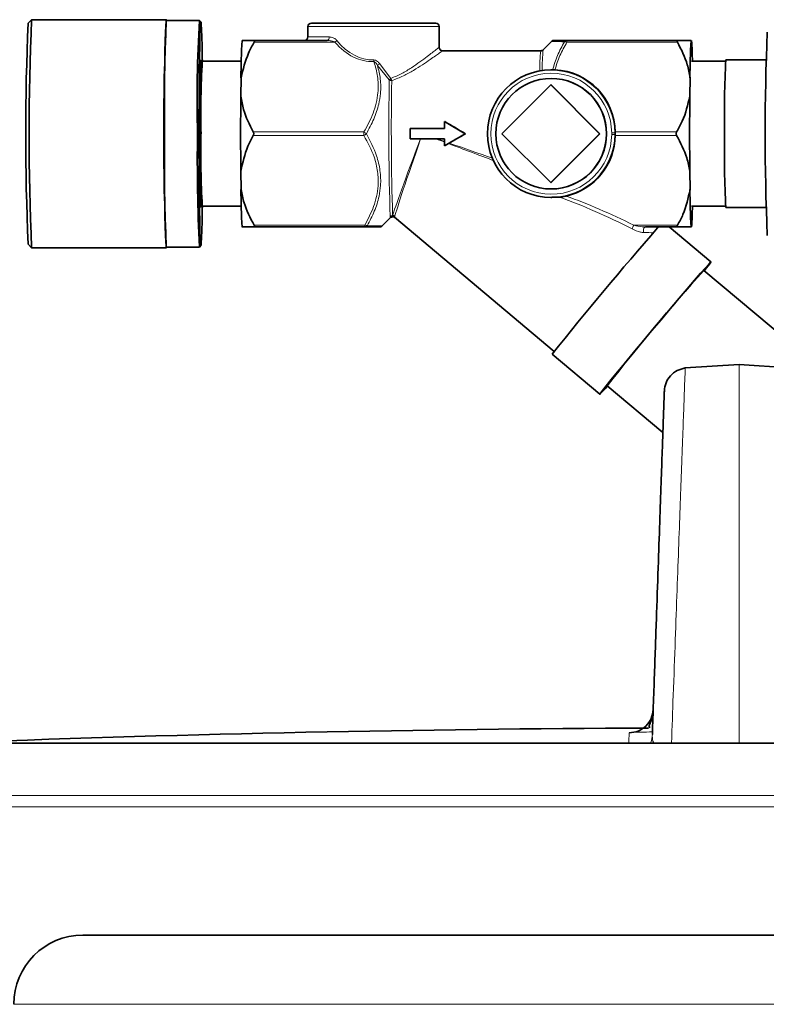
# Model space of a CAD drawing. Units: millimetres. Extents: x 2 to 3429, y -10 to 3740.
# Drawn here: x 2723 to 2831, y 3181 to 3323 of the extents above; entities that cross this region are included whole.
import ezdxf

# ---------------------------------------------------------------- set-up
doc = ezdxf.new("R2010")
doc.units = ezdxf.units.MM

# ---------------------------------------------------------------- blocks, each defined once
blk = doc.blocks.new('3024501-left')
at = {"color": 7, "linetype": 'Continuous', "lineweight": 35}
for p, q in [((-102.4, 1677.5), (-102.9, 1677)), ((-82.9, 1677.5), (-102.4, 1677.5)), ((-78.1, 1677.4), (-82.9, 1677.4)), ((-77.9, 1677.2), (-78.1, 1677.4)), ((-62.41, 1676.5), (-62.41, 1675)), ((-61.91, 1677), (-43.91, 1677)), ((-43.41, 1673.49), (-43.41, 1676.5)), ((-70.18, 1674.5), (-59.64, 1674.5)), ((-27.12, 1674.38), (-28.36, 1673.14)), ((-24.91, 1674.5), (-8.9, 1674.5)), ((-28.71, 1673), (-42.93, 1673)), ((3.91, 1671.68), (-1.91, 1671.68)), ((-72.05, 1671.48), (-77.7, 1671.48)), ((-27.08, 1670.25), (-27.18, 1670.25)), ((-1.95, 1671.48), (-6.91, 1671.48)), ((-72.09, 1669.09), (-72.12, 1666.41)), ((-27.19, 1669), (-27.21, 1669)), ((-7.1, 1669.09), (-7.13, 1666.41)), ((-34.34, 1661), (-27.27, 1668.07)), ((-27.27, 1668.07), (-20.2, 1661)), ((-27.27, 1668.07), (-27.21, 1668.07)), ((-27.21, 1668.07), (-20.14, 1661)), ((-47.63, 1660.25), (-47.63, 1661.75)), ((-47.63, 1661.75), (-42.63, 1661.75)), ((-42.63, 1661.75), (-42.63, 1662.75)), ((-42.63, 1662.75), (-39.63, 1661)), ((-42.62, 1662.75), (-42.63, 1662.75)), ((-42.63, 1660.25), (-47.63, 1660.25)), ((-39.63, 1661), (-42.63, 1659.25)), ((-42.63, 1659.25), (-42.63, 1660.25)), ((-39.62, 1661), (-39.63, 1661)), ((-27.27, 1653.93), (-34.34, 1661)), ((-20.2, 1661), (-27.27, 1653.93)), ((-20.14, 1661), (-27.21, 1653.93)), ((-20.2, 1661), (-20.14, 1661)), ((-17.93, 1661.1), (-17.94, 1661.25)), ((-17.94, 1660.75), (-17.93, 1660.9)), ((-42.62, 1659.25), (-42.63, 1659.25)), ((-41.95, 1659.64), (-42.07, 1659.57)), ((-72.12, 1655.59), (-72.09, 1652.91)), ((-7.13, 1655.59), (-7.1, 1652.91)), ((-27.27, 1653.93), (-27.21, 1653.93)), ((-27.21, 1653), (-27.19, 1653)), ((-27.18, 1651.75), (-27.1, 1651.75)), ((-27.1, 1651.8), (-25.94, 1651.82)), ((-77.7, 1650.52), (-72.05, 1650.52)), ((-6.91, 1650.52), (-1.95, 1650.52)), ((-1.91, 1650.33), (3.91, 1650.33)), ((-51.69, 1647.62), (-50.4, 1648.92)), ((-49.89, 1648.91), (-26.75, 1629.49)), ((-54.17, 1647.5), (-70.18, 1647.5)), ((-8.9, 1647.5), (-13.53, 1647.5)), ((-4.07, 1642.44), (-10.1, 1647.5)), ((-102.9, 1645), (-102.4, 1644.5)), ((-102.4, 1644.5), (-82.9, 1644.5)), ((-82.9, 1644.6), (-78.1, 1644.6)), ((-78.1, 1644.6), (-77.9, 1644.8)), ((7.86, 1630.34), (-5.1, 1641.22)), ((-27.04, 1629.08), (-20.14, 1623.29)), ((0, 1627.62), (-7.8, 1627.1)), ((7.8, 1627.1), (0, 1627.62)), ((-19.12, 1624.52), (-11.03, 1617.74)), ((230.36, 1572.78), (-236.24, 1572.78)), ((-95, 1545), (95, 1545))]:
    blk.add_line(p, q, dxfattribs=at)
at = {"color": 8, "linetype": 'Continuous', "lineweight": 18}
for p, q in [((-43.41, 1676.5), (-62.41, 1676.5)), ((-62.41, 1675), (-59.31, 1675)), ((-58.51, 1674.25), (-70.19, 1674.25)), ((-8.91, 1674.25), (-24.92, 1674.25)), ((-50.63, 1668.78), (-52.34, 1670.89)), ((-52.03, 1671.15), (-50.41, 1669)), ((-70.32, 1661.25), (-54.31, 1661.25)), ((-54.31, 1660.75), (-70.32, 1660.75)), ((-18.44, 1660.9), (-18.44, 1661.1)), ((-17.94, 1661.25), (-9.04, 1661.25)), ((-9.04, 1660.75), (-17.94, 1660.75)), ((-70.19, 1647.75), (-54.18, 1647.75)), ((-15.24, 1647.75), (-8.91, 1647.75)), ((-246.24, 1565.24), (237.85, 1565.24)), ((-247.06, 1563.6), (238.64, 1563.6)), ((105, 1535), (-105, 1535))]:
    blk.add_line(p, q, dxfattribs=at)
at = {"color": 7, "linetype": 'Continuous', "lineweight": 35, "flags": 128}
for points in [[(-82.87, 1677.4), (-82.87, 1677.4), (-82.91, 1677.49), (-82.95, 1677.23), (-83, 1676.62), (-83.03, 1675.67), (-83.07, 1674.42), (-83.1, 1672.88), (-83.13, 1671.08), (-83.15, 1669.08), (-83.17, 1666.89), (-83.18, 1664.59), (-83.19, 1662.2), (-83.19, 1659.8), (-83.18, 1657.41), (-83.17, 1655.11), (-83.15, 1652.92), (-83.13, 1650.92), (-83.1, 1649.12), (-83.07, 1647.58), (-83.03, 1646.33), (-83, 1645.38), (-82.95, 1644.77), (-82.91, 1644.51), (-82.87, 1644.6), (-82.87, 1644.6)], [(-77.69, 1671.44), (-77.7, 1672.02), (-77.73, 1673.67), (-77.76, 1675.03), (-77.8, 1676.08), (-77.84, 1676.79), (-77.88, 1677.15), (-77.92, 1677.15), (-77.97, 1676.79), (-78.01, 1676.08), (-78.04, 1675.03), (-78.08, 1673.67), (-78.11, 1672.02), (-78.14, 1670.13), (-78.16, 1668.03), (-78.17, 1665.78), (-78.18, 1663.41), (-78.19, 1661)], [(-78.19, 1661), (-78.18, 1658.59), (-78.17, 1656.22), (-78.16, 1653.97), (-78.14, 1651.87), (-78.11, 1649.98), (-78.08, 1648.33), (-78.04, 1646.97), (-78.01, 1645.92), (-77.97, 1645.21), (-77.92, 1644.85), (-77.88, 1644.85), (-77.84, 1645.21), (-77.8, 1645.92), (-77.76, 1646.97), (-77.73, 1648.33), (-77.7, 1649.98), (-77.69, 1650.56)], [(-5.04, 1641.16), (-4.7, 1641.59), (-4.28, 1642.13), (-4.09, 1642.41), (-4.12, 1642.41), (-4.39, 1642.13), (-4.88, 1641.59), (-5.57, 1640.8), (-6.46, 1639.78), (-7.51, 1638.56), (-8.69, 1637.18), (-9.96, 1635.67), (-11.3, 1634.08), (-12.67, 1632.46), (-14.01, 1630.85), (-15.31, 1629.3), (-16.51, 1627.85), (-17.58, 1626.54), (-18.5, 1625.42), (-19.23, 1624.51), (-19.76, 1623.84), (-20.06, 1623.43), (-20.14, 1623.29), (-20.14, 1623.29)]]:
    blk.add_lwpolyline(points, dxfattribs=at)
at = {"color": 8, "linetype": 'Continuous', "lineweight": 18, "flags": 128}
for points in [[(-18.44, 1660.9), (-18.34, 1660.9), (-18.25, 1660.9), (-18.16, 1660.9), (-18.09, 1660.9), (-18.02, 1660.9), (-17.97, 1660.9), (-17.94, 1660.9), (-17.93, 1660.9)], [(-13.53, 1647.5), (-13.62, 1647.48), (-13.7, 1647.42), (-13.77, 1647.34), (-13.82, 1647.22), (-13.85, 1647.09), (-13.85, 1646.95), (-13.83, 1646.81), (-13.78, 1646.69)], [(0, 1627.62), (0, 1627.44), (0, 1626.89), (0, 1625.99), (0, 1624.71), (0, 1623.08), (0, 1621.09), (0, 1618.75), (0, 1616.05), (0, 1613), (0, 1609.61), (0, 1605.88), (0, 1601.8), (0, 1597.4), (0, 1592.67), (0, 1587.63), (0, 1582.26), (0, 1576.6), (0, 1572.78)]]:
    blk.add_lwpolyline(points, dxfattribs=at)
at = {"color": 7, "linetype": 'Continuous', "lineweight": 35}
blk.add_circle((-27.21, 1661), 8, dxfattribs=at)
for centre, radius, start, end in [((255.69, 1661), 358.47, 177.3618, 182.6382), ((268.9, 1661), 352.19, 177.331, 182.669), ((115.56, 1665.76), 194.01, 176.5601, 181.405), ((248.33, 1661), 351.59, 177.3921, 182.6079), ((-61.91, 1676.5), 0.5, 90, 180), ((-43.91, 1676.5), 0.5, 0, 90), ((10.66, 1669.3), 82.76, 176.3948, 180.1423), ((-62.91, 1675), 0.5, 270, 0), ((-26.79, 1674), 0.5, 89.984, 129.2418), ((75.65, 1669.3), 82.76, 176.3948, 180.1423), ((-50.85, 1671.18), 44.09, 0.3859, 4.3143), ((356.16, 1661), 352.39, 177.6066, 182.3934), ((64.02, 1663.91), 142.14, 176.867, 181.1728), ((148.32, 1663.71), 150.45, 176.9667, 181.0336), ((69.79, 1663.66), 147.7, 176.9667, 181.0336), ((-27.18, 1661), 9.25, 0.6492, 359.3508), ((-27.19, 1661), 8, 270.0066, 89.9934), ((668.87, 1661), 741.02, 179.58174, 180.41826), ((733.86, 1661), 741.02, 179.58174, 180.41826), ((161.47, 1657.06), 239.89, 179.0585, 182.9764), ((76.91, 1658.32), 155.03, 179.0082, 182.9561), ((56.75, 1658.11), 134.67, 178.7695, 183.2302), ((135.04, 1658.05), 137.17, 178.7695, 183.2302), ((10.66, 1652.7), 82.76, 179.8577, 183.6052), ((75.65, 1652.7), 82.76, 179.8577, 183.6052), ((-50.85, 1650.82), 44.09, 355.6857, 359.6141), ((-52.02, 1648), 0.5, 269.9979, 310.2264), ((326.5, 1349.67), 450.62, 138.6533, 141.6809), ((36.25, 1604.67), 64.26, 138.2061, 138.3732), ((217.31, 1440.36), 299.68, 137.9157, 142.0843), ((-29.19, 1632.78), 13.11, 313.6322, 320.6366), ((-1.1, -1377.73), 2952.74, 90.23355, 92.1583), ((-95, 1535), 10, 90, 180)]:
    blk.add_arc(centre, radius, start, end, dxfattribs=at)
at = {"color": 8, "linetype": 'Continuous', "lineweight": 18}
for centre, radius, start, end in [((-59.75, 1674.93), 0.443, 283.2027, 8.8527), ((-59.16, 1675.23), 1.18, 303.4296, 321.4952), ((-24.91, 1674.06), 0.437, 90.8812, 146.1694), ((-22.21, 1674.29), 2.71, 175.6236, 180.9135), ((-6.04, 1670.47), 22.81, 173.6366, 181.0001), ((-3.22, 1670.5), 25.28, 173.9971, 180.8258), ((-25.18, 1673.75), 0.561, 62.5036, 99.2064), ((99.94, 1677.06), 152.92, 182.015, 182.1087), ((-49, 1667.19), 4.99, 127.5188, 132.0544), ((340.16, 1661.41), 390.86, 178.9193, 181.8137), ((-49.35, 1667.77), 1.63, 130.6246, 141.7011), ((-50.28, 1669.36), 0.675, 239.4314, 271.0119), ((-48.77, 1669.52), 1.72, 197.5104, 209.1491), ((335.8, 1661.4), 386.14, 178.9193, 181.8137), ((-27.19, 1661), 8.75, 0.6492, 359.3508), ((-54.71, 1660.29), 1.04, 42.7721, 66.9022), ((-27.9, 1661), 26.41, 179.4575, 180.5425), ((-54.71, 1661.71), 1.04, 293.0978, 317.2279), ((-10.69, 987.93), 673.22, 90.61649, 90.65978), ((-50.15, 1648.67), 0.505, 89.9486, 134.4), ((-50.15, 1648.67), 0.507, 51.0489, 133.9092), ((-50.15, 1648.67), 0.507, 50.6091, 89.3853), ((-53.91, 1648.27), 0.585, 243.0285, 279.1311), ((-51.47, 1647.71), 2.71, 179.0865, 184.3764), ((-54.18, 1647.93), 0.428, 271.0538, 326.84), ((-13.72, 1646.74), 1.83, 146.5555, 165.0157)]:
    blk.add_arc(centre, radius, start, end, dxfattribs=at)
for centre, major_axis, ratio, start_param, end_param in [((-52.91, 1689), (0.24, 17.32), 0.548327, 2.570368, 3.169438), ((-52.9, 1688.75), (0.26, 17.32), 0.577174, 2.571584, 3.170654), ((-45.63, 1661), (4.55, 12), 0.015259, 1.639123, 2.974156), ((-45.63, 1661), (4.23, 12.12), 0.015408, 1.63811, 2.973748), ((-45.63, 1661), (34.02, -12.88), 0.002039, 4.765254, 4.801876), ((-45.63, 1661), (34.34, -12), 0.001899, 4.769495, 4.800935), ((-45.63, 1661), (34.02, -12.88), 0.002039, 4.818144, 5.015901), ((-45.63, 1661), (34.34, -12), 0.001899, 4.820517, 5.008041), ((-12.27, 1633), (31.78, -19.6), 0.289882, 1.847542, 2.185048), ((-12.26, 1633.25), (31.95, -19.39), 0.301382, 1.843752, 2.155641), ((-28.95, 1647), (19.12, -0.38), 0.000219, 5.628181, 5.760272)]:
    blk.add_ellipse(centre, major_axis=major_axis, ratio=ratio, start_param=start_param, end_param=end_param, dxfattribs=at)
at = {"color": 7, "linetype": 'Continuous', "lineweight": 35}
for centre, major_axis, ratio, start_param, end_param in [((-27.18, 1661), (6.54, 6.61), 0.989973, 5.514741, 7.011704), ((-39.41, 1661), (20.57, -12), 0.004432, 4.558437, 4.704793), ((-39.41, 1661), (20.57, 12), 0.004432, 1.578393, 1.691956), ((-27.18, 1661), (-6.54, 6.61), 0.989973, 2.59172, 3.910037), ((-43.08, 1658.86), (11.01, 6.42), 0.008277, 1.473847, 1.524027)]:
    blk.add_ellipse(centre, major_axis=major_axis, ratio=ratio, start_param=start_param, end_param=end_param, dxfattribs=at)
for points, knots in [([(-70.18, 1674.5), (-70.24, 1674.5), (-70.68, 1674.5), (-71.39, 1674.5), (-71.81, 1674.5), (-71.92, 1674.5), (-71.93, 1674.5)], [0, 0, 0, 0, 0.069628, 0.505968, 0.951306, 1, 1, 1, 1]), ([(-70.19, 1674.25), (-70.17, 1674.28), (-70.13, 1674.35), (-70.11, 1674.44), (-70.13, 1674.49), (-70.15, 1674.5), (-70.17, 1674.5), (-70.18, 1674.5)], [0, 0, 0, 0, 0.249901, 0.501134, 0.731279, 0.959477, 1, 1, 1, 1]), ([(-26.74, 1674.5), (-26.75, 1674.5), (-26.78, 1674.5), (-26.25, 1674.5), (-25.42, 1674.5), (-24.91, 1674.5)], [0, 0, 0, 0, 0.164066, 0.490547, 1, 1, 1, 1]), ([(-8.9, 1674.5), (-8.92, 1674.5), (-8.96, 1674.49), (-8.98, 1674.44), (-8.96, 1674.36), (-8.93, 1674.29), (-8.91, 1674.26), (-8.91, 1674.25)], [0, 0, 0, 0, 0.249901, 0.501134, 0.731279, 0.959477, 1, 1, 1, 1]), ([(-6.94, 1674.5), (-7.07, 1674.5), (-7.43, 1674.5), (-8.32, 1674.5), (-8.9, 1674.5)], [0, 0, 0, 0, 0.351163, 1, 1, 1, 1]), ([(-72.09, 1669.09), (-71.8, 1670.31), (-71.38, 1672.09), (-70.47, 1673.73), (-70.19, 1674.25)], [0, 0, 0, 0, 0.683205, 1, 1, 1, 1]), ([(-42.92, 1673), (-42.97, 1673.01), (-43.07, 1673.01), (-43.22, 1673.09), (-43.34, 1673.23), (-43.4, 1673.37), (-43.4, 1673.46), (-43.4, 1673.49)], [0, 0, 0, 0, 0.177242, 0.4050431, 0.6434855, 0.8707062, 1, 1, 1, 1]), ([(-28.41, 1673.11), (-28.42, 1673.09), (-28.49, 1673.04), (-28.6, 1673), (-28.68, 1673.01), (-28.7, 1673.01)], [0, 0, 0, 0, 0.255627, 0.837909, 1, 1, 1, 1]), ([(-8.91, 1674.25), (-8.37, 1673.18), (-7.53, 1671.52), (-7.22, 1669.73), (-7.1, 1669.09)], [0, 0, 0, 0, 0.645032, 1, 1, 1, 1]), ([(-26.66, 1670.24), (-26.71, 1670.24), (-26.81, 1670.25), (-26.92, 1670.25), (-26.98, 1670.25), (-27, 1670.25)], [0, 0, 0, 0, 0.3647027, 0.7296216, 1, 1, 1, 1]), ([(-70.32, 1661.25), (-70.86, 1662.32), (-71.7, 1663.98), (-72.01, 1665.77), (-72.12, 1666.41)], [0, 0, 0, 0, 0.645032, 1, 1, 1, 1]), ([(-7.13, 1666.41), (-7.42, 1665.19), (-7.85, 1663.41), (-8.75, 1661.77), (-9.04, 1661.25)], [0, 0, 0, 0, 0.683205, 1, 1, 1, 1]), ([(-72.12, 1655.59), (-71.85, 1656.81), (-71.46, 1658.59), (-70.59, 1660.23), (-70.32, 1660.75)], [0, 0, 0, 0, 0.683205, 1, 1, 1, 1]), ([(-70.32, 1660.75), (-70.3, 1660.79), (-70.26, 1660.86), (-70.25, 1661), (-70.26, 1661.13), (-70.29, 1661.21), (-70.31, 1661.24), (-70.32, 1661.25)], [0, 0, 0, 0, 0.249901, 0.501134, 0.731279, 0.959477, 1, 1, 1, 1]), ([(-17.93, 1660.9), (-17.93, 1660.9), (-17.93, 1660.96), (-17.93, 1661.03), (-17.93, 1661.09), (-17.93, 1661.1)], [0, 0, 0, 0, 0.058513, 0.855944, 1, 1, 1, 1]), ([(-9.04, 1661.25), (-9.06, 1661.21), (-9.1, 1661.14), (-9.11, 1661), (-9.1, 1660.87), (-9.07, 1660.79), (-9.04, 1660.76), (-9.04, 1660.75)], [0, 0, 0, 0, 0.249901, 0.501134, 0.731279, 0.959477, 1, 1, 1, 1]), ([(-9.04, 1660.75), (-8.48, 1659.68), (-7.6, 1658.02), (-7.25, 1656.23), (-7.13, 1655.59)], [0, 0, 0, 0, 0.645032, 1, 1, 1, 1]), ([(-70.19, 1647.75), (-70.75, 1648.82), (-71.62, 1650.48), (-71.97, 1652.27), (-72.09, 1652.91)], [0, 0, 0, 0, 0.645032, 1, 1, 1, 1]), ([(-25.02, 1651.98), (-25.17, 1651.95), (-25.48, 1651.89), (-25.78, 1651.84), (-25.94, 1651.82)], [0, 0, 0, 0, 0.468605, 1, 1, 1, 1]), ([(-7.1, 1652.91), (-7.37, 1651.69), (-7.76, 1649.91), (-8.63, 1648.27), (-8.91, 1647.75)], [0, 0, 0, 0, 0.683205, 1, 1, 1, 1]), ([(-50.41, 1648.89), (-50.39, 1648.91), (-50.31, 1648.96), (-50.15, 1649), (-49.98, 1648.97), (-49.89, 1648.92), (-49.86, 1648.9)], [0, 0, 0, 0, 0.188604, 0.498248, 0.815577, 1, 1, 1, 1]), ([(-71.93, 1647.5), (-71.83, 1647.5), (-71.54, 1647.5), (-70.71, 1647.5), (-70.18, 1647.5)], [0, 0, 0, 0, 0.3511627, 1, 1, 1, 1]), ([(-70.18, 1647.5), (-70.16, 1647.5), (-70.13, 1647.51), (-70.11, 1647.56), (-70.13, 1647.64), (-70.16, 1647.71), (-70.18, 1647.74), (-70.19, 1647.75)], [0, 0, 0, 0, 0.2499011, 0.5011344, 0.7312787, 0.9594772, 1, 1, 1, 1]), ([(-52.07, 1647.5), (-52.07, 1647.5), (-52.08, 1647.5), (-52.71, 1647.5), (-53.62, 1647.5), (-54.17, 1647.5)], [0, 0, 0, 0, 0.209599, 0.518297, 1, 1, 1, 1]), ([(-11.68, 1647.5), (-11.68, 1647.5), (-11.68, 1647.49), (-11.72, 1647.44), (-11.76, 1647.4), (-11.78, 1647.37), (-11.79, 1647.36)], [0, 0, 0, 0, 0.5300853, 0.7336217, 0.938966, 1, 1, 1, 1]), ([(-8.91, 1647.75), (-8.93, 1647.72), (-8.96, 1647.65), (-8.98, 1647.56), (-8.96, 1647.51), (-8.93, 1647.5), (-8.91, 1647.5), (-8.9, 1647.5)], [0, 0, 0, 0, 0.249901, 0.501134, 0.731279, 0.959477, 1, 1, 1, 1]), ([(-8.9, 1647.5), (-8.84, 1647.5), (-8.36, 1647.5), (-7.59, 1647.5), (-7.1, 1647.5), (-6.95, 1647.5), (-6.94, 1647.5)], [0, 0, 0, 0, 0.069628, 0.505968, 0.951306, 1, 1, 1, 1]), ([(-7.8, 1627.1), (-8.2, 1627), (-9, 1626.81), (-9.97, 1626.02), (-10.66, 1624.97), (-10.77, 1624.16), (-10.82, 1623.75)], [0, 0, 0, 0, 0.250028, 0.5, 0.749972, 1, 1, 1, 1]), ([(-10.82, 1623.75), (-10.83, 1623.65), (-10.83, 1623.45), (-10.89, 1621.86), (-10.98, 1619.33), (-11.1, 1615.76), (-11.26, 1611.21), (-11.46, 1605.67), (-11.68, 1599.19), (-11.94, 1591.76), (-12.23, 1583.47), (-12.45, 1577.2), (-12.56, 1574.06)], [0, 0, 0, 0, 0.100001, 0.199988, 0.300014, 0.400001, 0.499986, 0.600009, 0.70005, 0.799895, 0.899723, 1, 1, 1, 1]), ([(-15.91, 1574.29), (-15.47, 1574.34), (-14.57, 1574.44), (-13.44, 1575.22), (-12.63, 1576.33), (-12.5, 1577.22), (-12.43, 1577.66)], [0, 0, 0, 0, 0.250041, 0.5, 0.749959, 1, 1, 1, 1]), ([(-12.45, 1577.06), (-12.46, 1577.02), (-12.49, 1576.72), (-12.68, 1576.22), (-12.91, 1575.64), (-13.05, 1575.24), (-12.97, 1575.1), (-12.93, 1575.03)], [0, 0, 0, 0, 0.041144, 0.278773, 0.518596, 0.781444, 1, 1, 1, 1])]:
    blk.add_open_spline(points, degree=3, knots=knots, dxfattribs=at)
at = {"color": 8, "linetype": 'Continuous', "lineweight": 18}
for points, knots in [([(-58.51, 1674.25), (-58.55, 1674.27), (-58.72, 1674.36), (-59.1, 1674.46), (-59.44, 1674.49), (-59.64, 1674.5)], [0, 0, 0, 0, 0.100481, 0.475399, 1, 1, 1, 1]), ([(-59.31, 1675), (-59.12, 1674.97), (-58.79, 1674.93), (-58.42, 1674.7), (-58.27, 1674.54), (-58.24, 1674.5)], [0, 0, 0, 0, 0.509839, 0.889379, 1, 1, 1, 1]), ([(-50.41, 1669), (-49.87, 1669.23), (-48.79, 1669.69), (-46.95, 1670.83), (-45.12, 1672.17), (-43.8, 1673.21), (-43.28, 1673.62), (-43.41, 1673.5), (-43.41, 1673.49)], [0, 0, 0, 0, 0.1376592, 0.2756331, 0.5489367, 0.7728358, 0.9970695, 1, 1, 1, 1]), ([(-42.93, 1672.99), (-43.03, 1672.92), (-43.23, 1672.79), (-44.75, 1671.69), (-46.63, 1670.44), (-48.58, 1669.34), (-49.7, 1668.9), (-50.27, 1668.68)], [0, 0, 0, 0, 0.215858, 0.441277, 0.717748, 0.856924, 1, 1, 1, 1]), ([(-25.27, 1674.31), (-25.78, 1674.32), (-26.6, 1674.34), (-27.13, 1674.35), (-27.1, 1674.35), (-27.09, 1674.35)], [0, 0, 0, 0, 0.508536, 0.8269, 1, 1, 1, 1]), ([(-27, 1670.25), (-26.79, 1670.94), (-26.36, 1672.34), (-25.63, 1673.65), (-25.27, 1674.31)], [0, 0, 0, 0, 0.495784, 1, 1, 1, 1]), ([(-24.92, 1674.25), (-25.28, 1673.61), (-26, 1672.32), (-26.44, 1670.94), (-26.66, 1670.24)], [0, 0, 0, 0, 0.496483, 1, 1, 1, 1]), ([(-52.88, 1671.68), (-52.79, 1671.67), (-52.59, 1671.65), (-52.29, 1671.46), (-52.13, 1671.26), (-52.03, 1671.15)], [0, 0, 0, 0, 0.24572, 0.580094, 1, 1, 1, 1]), ([(-54.31, 1661.25), (-53.83, 1662.14), (-52.85, 1663.95), (-52.2, 1666.61), (-52.23, 1669.05), (-52.57, 1670.54), (-52.84, 1671.33), (-52.87, 1671.43)], [0, 0, 0, 0, 0.278725, 0.566981, 0.765081, 0.969801, 1, 1, 1, 1]), ([(-52.34, 1670.89), (-52.18, 1670.24), (-51.85, 1668.9), (-51.85, 1667.01), (-52.17, 1665.06), (-52.83, 1663.09), (-53.58, 1661.7), (-53.95, 1661)], [0, 0, 0, 0, 0.1982614, 0.4018029, 0.5537787, 0.7747569, 1, 1, 1, 1]), ([(-52.34, 1670.89), (-52.4, 1670.99), (-52.51, 1671.17), (-52.68, 1671.34), (-52.8, 1671.42), (-52.86, 1671.43), (-52.87, 1671.43)], [0, 0, 0, 0, 0.456341, 0.791071, 0.948328, 1, 1, 1, 1]), ([(-54.18, 1647.75), (-53.71, 1648.64), (-52.77, 1650.45), (-52.17, 1653.11), (-52.26, 1655.55), (-52.86, 1658.05), (-53.76, 1659.73), (-54.31, 1660.75)], [0, 0, 0, 0, 0.216191, 0.439774, 0.593429, 0.752219, 1, 1, 1, 1]), ([(-53.95, 1661), (-53.4, 1659.95), (-52.51, 1658.23), (-51.91, 1655.66), (-51.83, 1653.69), (-52.12, 1651.71), (-52.74, 1649.75), (-53.46, 1648.38), (-53.82, 1647.69)], [0, 0, 0, 0, 0.246789, 0.403623, 0.56029, 0.672002, 0.835858, 1, 1, 1, 1]), ([(-50.47, 1648.98), (-50.49, 1648.92), (-50.51, 1648.84), (-50.5, 1649), (-50.5, 1649.04)], [0, 0, 0, 0, 0.7472192, 1, 1, 1, 1]), ([(-49.83, 1649.06), (-49.83, 1649.02), (-49.84, 1648.89), (-49.82, 1648.96), (-49.81, 1649)], [0, 0, 0, 0, 0.297754, 1, 1, 1, 1]), ([(-53.82, 1647.69), (-53.27, 1647.68), (-52.37, 1647.66), (-51.74, 1647.65), (-51.72, 1647.65), (-51.72, 1647.65)], [0, 0, 0, 0, 0.479691, 0.779996, 1, 1, 1, 1]), ([(-15.24, 1647.75), (-14.84, 1647.66), (-14.26, 1647.53), (-13.7, 1647.51), (-13.53, 1647.5)], [0, 0, 0, 0, 0.702794, 1, 1, 1, 1]), ([(-13.78, 1646.69), (-13.95, 1646.71), (-14.49, 1646.77), (-15.08, 1647.03), (-15.48, 1647.22)], [0, 0, 0, 0, 0.3046, 1, 1, 1, 1]), ([(-7.8, 1627.1), (-7.8, 1626.98), (-7.81, 1626.75), (-7.88, 1624.93), (-7.98, 1622.05), (-8.13, 1618.01), (-8.31, 1613.13), (-8.51, 1607.65), (-8.73, 1601.74), (-8.97, 1595.12), (-9.24, 1587.78), (-9.51, 1580.41), (-9.71, 1575.12), (-9.79, 1572.78)], [0, 0, 0, 0, 0.102871, 0.204539, 0.305865, 0.40784, 0.509929, 0.594084, 0.679091, 0.764949, 0.847711, 0.932689, 1, 1, 1, 1]), ([(-15.96, 1572.78), (-15.96, 1572.9), (-15.95, 1573.2), (-15.94, 1573.59), (-15.93, 1573.98), (-15.92, 1574.18), (-15.92, 1574.29)], [0, 0, 0, 0, 0.193922, 0.461872, 0.729599, 1, 1, 1, 1]), ([(-15.92, 1574.29), (-15.83, 1574.3), (-15.65, 1574.34), (-14.4, 1574.39), (-13.14, 1574.41), (-12.55, 1574.42)], [0, 0, 0, 0, 0.348608, 0.697755, 1, 1, 1, 1]), ([(-12.88, 1572.78), (-12.85, 1572.82), (-12.61, 1573.2), (-12.58, 1573.66), (-12.56, 1574.06)], [0, 0, 0, 0, 0.120339, 1, 1, 1, 1]), ([(-12.33, 1572.78), (-12.38, 1572.88), (-12.58, 1573.31), (-12.57, 1573.74), (-12.56, 1574.06)], [0, 0, 0, 0, 0.246637, 1, 1, 1, 1])]:
    blk.add_open_spline(points, degree=3, knots=knots, dxfattribs=at)

msp = doc.modelspace()

# ---------------------------------------------------------------- block references
msp.add_blockref('3024501-left', (2826.96, 1645.99))

doc.saveas('drawing.dxf')
